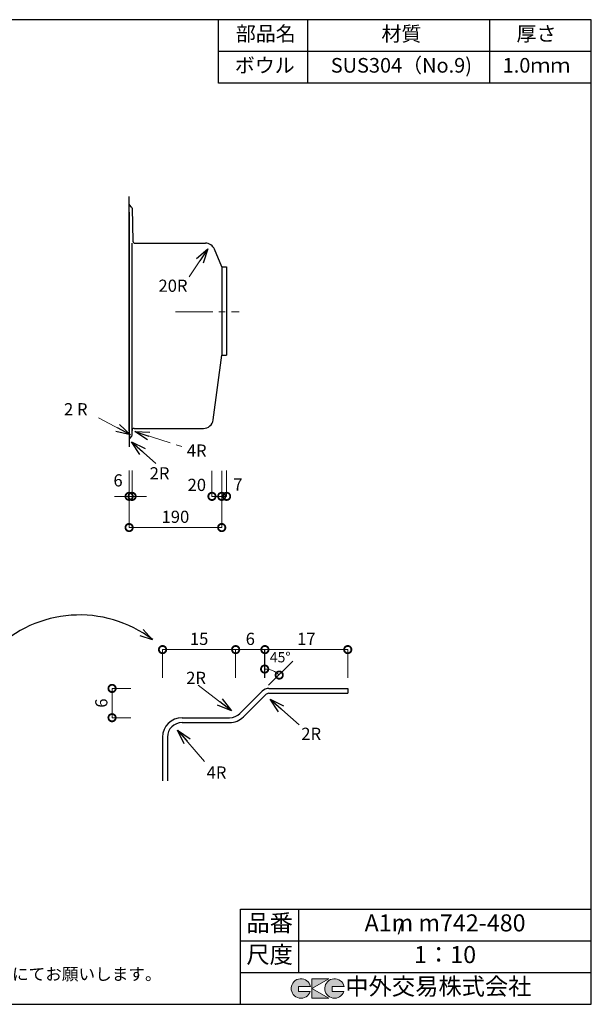
# Model space of a CAD drawing. Units: millimetres. Extents: x 111 to 2784, y 4 to 2024.
# Drawn here: x 1611 to 2784, y 4 to 2024 of the extents above; entities that cross this region are included whole.
import ezdxf
from ezdxf.enums import TextEntityAlignment as Align

# ---------------------------------------------------------------- set-up
doc = ezdxf.new("R2010")
doc.units = ezdxf.units.MM
doc.header["$LTSCALE"] = 4
doc.linetypes.add('CENTER2', pattern=[28.575, 19.05, -3.175, 3.175, -3.175])
doc.layers.add('Cen', color=7, linetype='CENTER2', lineweight=15)
doc.layers.add('実形', color=7, linetype='Continuous')
doc.layers.add('補助', color=7, linetype='Continuous')
doc.styles.add('ms明朝', font='MS Mincho.ttf')
doc.styles.get("Standard").update_dxf_attribs({"font": 'txt.shx', "bigfont": 'bigfont.shx'})
doc.dimstyles.new('ISO-25', dxfattribs={"dimtxt": 25, "dimasz": 30, "dimexe": 0, "dimexo": 65, "dimgap": 6.25, "dimtad": 1, "dimdsep": 46, "dimtxsty": 'Standard', "dimblk": 'DOTSMALL', "dimcen": 2.5, "dimadec": 0, "dimazin": 0, "dimtfac": 1, "dimtmove": 0, "dimatfit": 3, "dimldrblk": 'OPEN30', "dimfxl": 1, "dimlwd": 15, "dimlwe": 15, "dimarcsym": 0})

# ---------------------------------------------------------------- blocks, each defined once
blk = doc.blocks.new('_DotSmall')
at = {"color": 0, "const_width": 0.5}
blk.add_lwpolyline([(-0.0625, 0, 1), (0.0625, 0, 1)], format="xyb", close=True, dxfattribs=at)
blk = doc.blocks.new('*D10')
at = {"layer": 'Defpoints', "color": 0}
for p in [(2054.3, 731.7), (1904.3, 609.1), (2054.3, 609.1)]:
    blk.add_point(p, dxfattribs=at)
at = {"layer": '実形', "color": 0, "lineweight": 15}
for p, q in [((1904.3, 674.1), (1904.3, 731.7)), ((1904.3, 731.7), (2054.3, 731.7)), ((2054.3, 674.1), (2054.3, 731.7))]:
    blk.add_line(p, q, dxfattribs=at)
at = {"layer": '実形', "color": 0, "lineweight": 15, "xscale": 30, "yscale": 30, "zscale": 30, "rotation": 180}
blk.add_blockref('_DotSmall', (1904.3, 731.7), dxfattribs=at)
at = {"layer": '実形', "color": 0, "lineweight": 15, "xscale": 30, "yscale": 30, "zscale": 30}
blk.add_blockref('_DotSmall', (2054.3, 731.7), dxfattribs=at)
at = {"layer": '実形', "color": 0, "insert": (1979.3, 750.5), "char_height": 25, "attachment_point": 5}
blk.add_mtext('15', dxfattribs=at)
blk = doc.blocks.new('_Open30')
at = {"color": 0, "lineweight": -2}
for p, q in [((-1, 0.268), (0, 0)), ((0, 0), (-1, -0.268)), ((0, 0), (-1, 0))]:
    blk.add_line(p, q, dxfattribs=at)
blk = doc.blocks.new('*D11')
at = {"layer": 'Defpoints', "color": 0}
for p in [(2114.3, 731.7), (2054.3, 609.1), (2114.3, 609.1)]:
    blk.add_point(p, dxfattribs=at)
at = {"layer": '実形', "color": 0, "lineweight": 15}
for p, q in [((2054.3, 674.1), (2054.3, 731.7)), ((2054.3, 731.7), (2114.3, 731.7)), ((2114.3, 674.1), (2114.3, 731.7))]:
    blk.add_line(p, q, dxfattribs=at)
at = {"layer": '実形', "color": 0, "lineweight": 15, "xscale": 30, "yscale": 30, "zscale": 30, "rotation": 180}
blk.add_blockref('_DotSmall', (2054.3, 731.7), dxfattribs=at)
at = {"layer": '実形', "color": 0, "lineweight": 15, "xscale": 30, "yscale": 30, "zscale": 30}
blk.add_blockref('_DotSmall', (2114.3, 731.7), dxfattribs=at)
at = {"layer": '実形', "color": 0, "insert": (2084.3, 750.5), "char_height": 25, "attachment_point": 5}
blk.add_mtext('6', dxfattribs=at)
blk = doc.blocks.new('*D12')
at = {"layer": 'Defpoints', "color": 0}
for p in [(2284.3, 731.7), (2114.3, 609.1), (2284.3, 609.1)]:
    blk.add_point(p, dxfattribs=at)
at = {"layer": '実形', "color": 0, "lineweight": 15}
for p, q in [((2114.3, 674.1), (2114.3, 731.7)), ((2114.3, 731.7), (2284.3, 731.7)), ((2284.3, 674.1), (2284.3, 731.7))]:
    blk.add_line(p, q, dxfattribs=at)
at = {"layer": '実形', "color": 0, "lineweight": 15, "xscale": 30, "yscale": 30, "zscale": 30, "rotation": 180}
blk.add_blockref('_DotSmall', (2114.3, 731.7), dxfattribs=at)
at = {"layer": '実形', "color": 0, "lineweight": 15, "xscale": 30, "yscale": 30, "zscale": 30}
blk.add_blockref('_DotSmall', (2284.3, 731.7), dxfattribs=at)
at = {"layer": '実形', "color": 0, "insert": (2199.3, 750.5), "char_height": 25, "attachment_point": 5}
blk.add_mtext('17', dxfattribs=at)
blk = doc.blocks.new('*D13')
at = {"layer": 'Defpoints', "color": 0}
for p in [(1904.3, 652), (1800.7, 592), (1904.3, 592)]:
    blk.add_point(p, dxfattribs=at)
at = {"layer": '実形', "color": 0, "lineweight": 15}
for p, q in [((1839.3, 652), (1800.7, 652)), ((1800.7, 652), (1800.7, 592)), ((1839.3, 592), (1800.7, 592))]:
    blk.add_line(p, q, dxfattribs=at)
at = {"layer": '実形', "color": 0, "lineweight": 15, "xscale": 30, "yscale": 30, "zscale": 30}
for p, rotation in [((1800.7, 652), 90), ((1800.7, 592), 270)]:
    blk.add_blockref('_DotSmall', p, dxfattribs=dict(at, rotation=rotation))
at = {"layer": '実形', "color": 0, "insert": (1782, 622), "char_height": 25, "attachment_point": 5, "rotation": 90}
blk.add_mtext('6', dxfattribs=at)
blk = doc.blocks.new('*D32')
at = {"layer": 'Defpoints', "color": 0}
for p in [(2113.8, 800), (2124.8, 690.4), (2171.3, 706.6), (2113.8, 649.8), (2113.8, 554.6)]:
    blk.add_point(p, dxfattribs=at)
at = {"layer": '実形', "color": 0, "lineweight": 15}
blk.add_arc((2113.8, 649.8), 42, 44.6731, 90, dxfattribs=at)
at = {"layer": '実形', "color": 0, "lineweight": 15, "xscale": 30, "yscale": 30, "zscale": 30}
for p, rotation in [((2113.8, 691.8), 180), ((2143.7, 679.4), 314.6730971207523)]:
    blk.add_blockref('_DotSmall', p, dxfattribs=dict(at, rotation=rotation))
at = {"layer": '実形', "color": 0, "insert": (2145.7, 713.3), "char_height": 21, "attachment_point": 5}
blk.add_mtext('45°', dxfattribs=at)
blk = doc.blocks.new('*D34')
at = {"layer": 'Defpoints', "color": 0}
for p in [(1835.7, 1164.2), (1841.7, 1164.2), (1841.7, 1046.1)]:
    blk.add_point(p, dxfattribs=at)
at = {"layer": '実形', "color": 0, "lineweight": 15}
for p, q in [((1835.7, 1099.2), (1835.7, 1046.1)), ((1841.7, 1099.2), (1841.7, 1046.1)), ((1835.7, 1046.1), (1805.7, 1046.1)), ((1835.7, 1046.1), (1841.7, 1046.1)), ((1841.7, 1046.1), (1871.7, 1046.1))]:
    blk.add_line(p, q, dxfattribs=at)
at = {"layer": '実形', "color": 0, "lineweight": 15, "xscale": 30, "yscale": 30, "zscale": 30}
blk.add_blockref('_DotSmall', (1835.7, 1046.1), dxfattribs=at)
at = {"layer": '実形', "color": 0, "lineweight": 15, "xscale": 30, "yscale": 30, "zscale": 30, "rotation": 180}
blk.add_blockref('_DotSmall', (1841.7, 1046.1), dxfattribs=at)
at = {"layer": '実形', "color": 0, "insert": (1813, 1075.6), "char_height": 25, "attachment_point": 5}
blk.add_mtext('6', dxfattribs=at)
blk = doc.blocks.new('*D35')
at = {"layer": 'Defpoints', "color": 0}
for p in [(2005.7, 1163.4), (2025.7, 1163.4), (2025.7, 1046.1)]:
    blk.add_point(p, dxfattribs=at)
at = {"layer": '実形', "color": 0, "lineweight": 15}
for p, q in [((2005.7, 1098.4), (2005.7, 1046.1)), ((2025.7, 1098.4), (2025.7, 1046.1)), ((2005.7, 1046.1), (2025.7, 1046.1))]:
    blk.add_line(p, q, dxfattribs=at)
at = {"layer": '実形', "color": 0, "lineweight": 15, "xscale": 30, "yscale": 30, "zscale": 30, "rotation": 180}
blk.add_blockref('_DotSmall', (2005.7, 1046.1), dxfattribs=at)
at = {"layer": '実形', "color": 0, "lineweight": 15, "xscale": 30, "yscale": 30, "zscale": 30}
blk.add_blockref('_DotSmall', (2025.7, 1046.1), dxfattribs=at)
at = {"layer": '実形', "color": 0, "insert": (1974.6, 1066.4), "char_height": 25, "attachment_point": 5}
blk.add_mtext('20', dxfattribs=at)
blk = doc.blocks.new('*D36')
at = {"layer": 'Defpoints', "color": 0}
for p in [(2035.7, 1163.8), (2005.7, 1135), (2005.7, 1046.1)]:
    blk.add_point(p, dxfattribs=at)
at = {"layer": '実形', "color": 0, "lineweight": 15}
for p, q in [((2035.7, 1098.8), (2035.7, 1046.1)), ((2005.7, 1070), (2005.7, 1046.1)), ((2035.7, 1046.1), (2005.7, 1046.1))]:
    blk.add_line(p, q, dxfattribs=at)
at = {"layer": '実形', "color": 0, "lineweight": 15, "xscale": 30, "yscale": 30, "zscale": 30, "rotation": 180}
blk.add_blockref('_DotSmall', (2005.7, 1046.1), dxfattribs=at)
at = {"layer": '実形', "color": 0, "lineweight": 15, "xscale": 30, "yscale": 30, "zscale": 30}
blk.add_blockref('_DotSmall', (2035.7, 1046.1), dxfattribs=at)
at = {"layer": '実形', "color": 0, "insert": (2058.9, 1067), "char_height": 25, "attachment_point": 5}
blk.add_mtext('7', dxfattribs=at)
blk = doc.blocks.new('*D37')
at = {"layer": 'Defpoints', "color": 0}
for p in [(1835.7, 1128.8), (2025.7, 1128.8), (2025.7, 982.1)]:
    blk.add_point(p, dxfattribs=at)
at = {"layer": '実形', "color": 0, "lineweight": 15}
for p, q in [((1835.7, 1063.8), (1835.7, 982.1)), ((2025.7, 1063.8), (2025.7, 982.1)), ((1835.7, 982.1), (2025.7, 982.1))]:
    blk.add_line(p, q, dxfattribs=at)
at = {"layer": '実形', "color": 0, "lineweight": 15, "xscale": 30, "yscale": 30, "zscale": 30, "rotation": 180}
blk.add_blockref('_DotSmall', (1835.7, 982.1), dxfattribs=at)
at = {"layer": '実形', "color": 0, "lineweight": 15, "xscale": 30, "yscale": 30, "zscale": 30}
blk.add_blockref('_DotSmall', (2025.7, 982.1), dxfattribs=at)
at = {"layer": '実形', "color": 0, "insert": (1930.7, 1000.9), "char_height": 25, "attachment_point": 5}
blk.add_mtext('190', dxfattribs=at)

msp = doc.modelspace()

# ---------------------------------------------------------------- hatches: boundary and pattern name
at = {"layer": '補助'}
h = msp.add_hatch(color=256, dxfattribs=at)
edge = h.paths.add_edge_path()
edge.add_arc((2257.166, 36.5), 20, 11.647724, 342.656106)
edge.add_line((2276.257, 30.538), (2252.166, 30.538))
edge.add_line((2252.166, 30.538), (2252.166, 40.538))
edge.add_line((2252.166, 40.538), (2276.754, 40.538))
edge = h.paths.add_edge_path()
edge.add_arc((2188.256, 36.5), 20, 11.647724, 342.656106)
edge.add_line((2207.346, 30.538), (2183.256, 30.538))
edge.add_line((2183.256, 30.538), (2183.256, 40.538))
edge.add_line((2183.256, 40.538), (2207.844, 40.538))
h.paths.add_polyline_path([(2245.642, 56.5), (2210.642, 56.5), (2210.642, 16.5), (2245.642, 16.5), (2210.642, 36.5)])

# ---------------------------------------------------------------- linework, layer by layer
for p, q in [((1835.734, 1180.097), (1835.734, 1661.501)), ((1835.734, 1628.906), (1835.734, 1147.501)), ((2035.734, 1516.876), (2035.734, 1335.876))]:
    msp.add_line(p, q)
at = {"layer": 'Cen'}
msp.add_line((1931.14, 1424.501), (2061.795, 1424.501), dxfattribs=at)
at = {"layer": '実形'}
for p, q in [((1835.734, 1645.33), (1835.734, 1661.501)), ((1840.856, 1639.38), (1836.32, 1643.916)), ((1841.734, 1637.259), (1843.626, 1569.39)), ((1841.734, 1171.744), (1841.734, 1565.501)), ((1847.624, 1565.501), (1992.335, 1565.501)), ((2025.734, 1516.876), (2010.831, 1553.109)), ((2025.734, 1516.876), (2035.734, 1516.876)), ((2025.734, 1516.876), (2025.734, 1335.876)), ((2008.044, 1202.865), (2025.734, 1335.876)), ((2025.734, 1335.876), (2035.734, 1335.876)), ((1845.734, 1185.501), (1988.218, 1185.501)), ((1835.734, 1163.673), (1835.734, 1147.501)), ((1840.856, 1169.623), (1836.32, 1165.087)), ((1882.871, 752.465), (1864.417, 772.758)), ((1883.486, 751.85), (1858.265, 759.844)), ((2114.304, 674.112), (2114.304, 731.747)), ((2121.553, 658.556), (2171.746, 708.179)), ((2122.589, 652.044), (2284.304, 652.044)), ((2284.304, 652.044), (2284.304, 642.044)), ((2063.091, 600.831), (2108.447, 646.186)), ((2070.162, 593.759), (2115.518, 639.115)), ((2122.589, 642.044), (2284.304, 642.044)), ((1944.304, 592.044), (2041.878, 592.044)), ((1944.304, 582.044), (2041.878, 582.044)), ((1904.304, 552.044), (1904.304, 462.699)), ((1914.304, 552.044), (1914.304, 462.699)), ((2395.754, 172.987), (2388.014, 147.197))]:
    msp.add_line(p, q, dxfattribs=at)
for centre, radius, start, end in [((1837.734, 1645.33), 2, 180, 225), ((1838.734, 1637.259), 3, 0, 45), ((1847.624, 1569.501), 4, 181.596518, 270), ((1992.335, 1545.501), 20, 22.357908, 90), ((1988.218, 1205.501), 20, 270, 352.424076), ((1838.734, 1171.744), 3, 315, 0), ((1845.734, 1181.501), 4, 90, 180), ((1837.734, 1163.673), 2, 135, 180), ((1733.904, 554.834), 247.926, 52.717967, 135.261391), ((2122.589, 632.044), 20, 90, 135), ((2122.589, 632.044), 10, 90, 135), ((1944.304, 552.044), 40, 90, 180), ((2041.878, 622.044), 30, 270, 315), ((2041.878, 622.044), 40, 270, 315), ((1944.304, 552.044), 30, 90, 180)]:
    msp.add_arc(centre, radius, start, end, dxfattribs=at)
at = {"layer": '補助'}
for p, q in [((2784, 2024), (111, 2024)), ((2019.387, 1894), (2019.387, 2024)), ((2202.548, 1894), (2202.548, 2024)), ((2575.567, 1894), (2575.567, 2024)), ((2784, 4), (2784, 2024)), ((2784, 1959), (2019.387, 1959)), ((2784, 1894), (2019.387, 1894)), ((2064, 199), (2784, 199)), ((2064, 4), (2064, 199)), ((2184, 69), (2184, 199)), ((2784, 134), (2784, 199)), ((2064, 134), (2784, 134)), ((2784, 69), (2784, 134)), ((2064, 69), (2784, 69)), ((2184, 69), (2784, 69)), ((2784, 4), (2784, 69)), ((111, 4), (2784, 4))]:
    msp.add_line(p, q, dxfattribs=at)
at = {"layer": '補助', "lineweight": 5}
for p, q in [((2183.256, 40.538), (2183.256, 30.538)), ((2207.844, 40.538), (2183.256, 40.538)), ((2245.642, 56.5), (2210.642, 56.5)), ((2210.642, 36.5), (2245.642, 56.5)), ((2210.642, 56.5), (2210.642, 16.5)), ((2252.166, 40.538), (2252.166, 30.538)), ((2276.754, 40.538), (2252.166, 40.538)), ((2183.256, 30.538), (2207.346, 30.538)), ((2245.642, 16.5), (2210.642, 36.5)), ((2252.166, 30.538), (2276.257, 30.538)), ((2210.642, 16.5), (2245.642, 16.5))]:
    msp.add_line(p, q, dxfattribs=at)
for centre in [(2188.256, 36.5), (2257.166, 36.5)]:
    msp.add_arc(centre, 20, 11.647724, 342.656106, dxfattribs=at)

# ---------------------------------------------------------------- texts
for s, p in [('20R', (1895.968, 1465.692)), ('2 R', (1702.126, 1212.288)), ('4R', (1954.032, 1127.486)), ('2R', (1877.898, 1080.855)), ('2R', (1952.803, 661.181)), ('2R', (2188.919, 546.469)), ('4R', (1994.73, 467.053))]:
    msp.add_text(s, height=25).set_placement(p)
for s, p in [('A1m m742-480', (2484, 166.5)), ('1：10', (2484, 101.5))]:
    msp.add_text(s, height=35).set_placement(p, align=Align.MIDDLE)
at = {"style": 'ms明朝'}
msp.add_text('※実寸には製造上の誤差が多少生ずる場合があります。シンクの穴あけ加工は現物合わせにてお願いします。', height=25, dxfattribs=at).set_placement((231.166, 53.512))
at = {"layer": '実形'}
for s, p in [('ボウル', (2114.056, 1926.5)), ('SUS304（No.9)', (2394.292, 1926.5)), ('1.0ｍｍ', (2671.5, 1926.5))]:
    msp.add_text(s, height=30, dxfattribs=at).set_placement(p, align=Align.MIDDLE)
at = {"layer": '補助'}
for s, height, p in [('部品名', 30, (2116.124, 1991.5)), ('材質', 30, (2394.426, 1991.119)), ('厚さ', 30, (2671.5, 1991.5)), ('品番', 35, (2124, 166.5)), ('尺度', 35, (2124, 101.5)), ('中外交易株式会社', 35, (2470.246, 36.309))]:
    msp.add_text(s, height=height, dxfattribs=at).set_placement(p, align=Align.MIDDLE)

# ---------------------------------------------------------------- dimensions: what is measured, and where the dimension line sits
at = {"layer": '実形'}
for base, p1, p2, picture, middle in [((1841.734, 1046.084), (1835.734, 1164.205), (1841.734, 1164.205), '*D34', (1812.953, 1056.878)), ((2025.734, 1046.084), (2005.734, 1163.387), (2025.734, 1163.387), '*D35', (1974.628, 1047.664))]:
    dim = msp.add_linear_dim(base=base, p1=p1, p2=p2, angle=180, dimstyle='ISO-25', override={"dimtmove": 1}, dxfattribs=at)
    dim.commit()
    dim.dimension.update_dxf_attribs({"geometry": picture, "text_midpoint": middle, "dimtype": 160})
dim = msp.add_linear_dim(base=(2005.734, 1046.084), p1=(2035.734, 1163.786), p2=(2005.734, 1135.003), angle=180, text='7', dimstyle='ISO-25', override={"dimtmove": 1}, dxfattribs=at)
dim.commit()
dim.dimension.update_dxf_attribs({"geometry": '*D36', "text_midpoint": (2058.878, 1048.233), "dimtype": 160})
dim = msp.add_linear_dim(base=(2025.734, 982.121), p1=(1835.734, 1128.829), p2=(2025.734, 1128.829), angle=180, dimstyle='ISO-25', override={"dimtmove": 1}, dxfattribs=at)
dim.commit()
dim.dimension.update_dxf_attribs({"geometry": '*D37', "text_midpoint": (1930.734, 1000.871)})
dim = msp.add_angular_dim_2l(base=(2124.785, 690.373), line1=((2113.834, 649.815), (2171.276, 706.606)), line2=((2113.834, 554.583), (2113.834, 799.983)), dimstyle='ISO-25', override={"dimtxt": 21, "dimtmove": 1}, dxfattribs=at)
dim.commit()
dim.dimension.update_dxf_attribs({"geometry": '*D32', "text_midpoint": (2145.732, 713.346), "dimtype": 162})
for base, p1, p2, text, picture, middle in [((2054.304, 731.747), (1904.304, 609.112), (2054.304, 609.112), '15', '*D10', (1979.304, 750.497)), ((2114.304, 731.747), (2054.304, 609.112), (2114.304, 609.112), '6', '*D11', (2084.304, 750.497)), ((2284.304, 731.747), (2114.304, 609.112), (2284.304, 609.112), '17', '*D12', (2199.304, 750.497))]:
    dim = msp.add_linear_dim(base=base, p1=p1, p2=p2, text=text, dimstyle='ISO-25', override={"dimtmove": 1}, dxfattribs=at)
    dim.commit()
    dim.dimension.update_dxf_attribs({"geometry": picture, "text_midpoint": middle})
dim = msp.add_linear_dim(base=(1800.706, 592.044), p1=(1904.304, 652.044), p2=(1904.304, 592.044), angle=90, text='6', dimstyle='ISO-25', override={"dimtmove": 1}, dxfattribs=at)
dim.commit()
dim.dimension.update_dxf_attribs({"geometry": '*D13', "text_midpoint": (1781.956, 622.044)})

# ---------------------------------------------------------------- leaders
at = {"layer": 'Cen'}
for points in [[(1997.37, 1554.17), (1958.631, 1496.475)], [(1847.242, 1179.002), (1947.506, 1147.057)], [(1840.744, 1158.279), (1890.598, 1113.6)]]:
    msp.add_leader(points, dimstyle='ISO-25', override={"dimgap": 6.25, "dimtad": 0, "dimtmove": 1}, dxfattribs=at)
at = {"layer": '実形'}
for points in [[(1838.663, 1172.358), (1772.859, 1207.237)], [(2045.484, 606.031), (1977.076, 658.975)], [(2124.925, 630.297), (2184.505, 577.353)], [(1935.149, 566.323), (1990.316, 502.349)]]:
    msp.add_leader(points, dimstyle='ISO-25', override={"dimgap": 6.25, "dimtad": 0, "dimtmove": 1}, dxfattribs=at)

doc.saveas('drawing.dxf')
